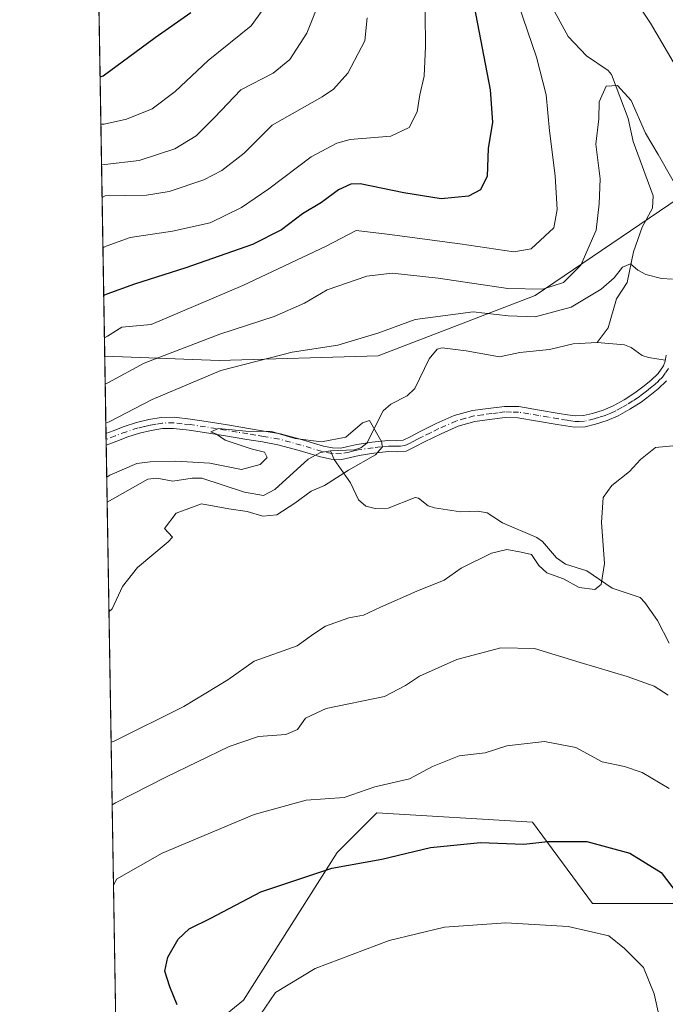
# Model space of a CAD drawing. Units: metres. Extents: x 613810 to 617247, y 4757131 to 4759508.
# Drawn here: x 613810 to 613965, y 4758068 to 4758304 of the extents above; entities that cross this region are included whole.
import ezdxf

# ---------------------------------------------------------------- set-up
doc = ezdxf.new("R2010")
doc.units = ezdxf.units.M
doc.header["$MEASUREMENT"] = 0
doc.linetypes.add('DGN Style 4', pattern=[2.6384748266838614, 1.318413404963828, -0.6592067024819142, 0.001648016756204785, -0.6592067024819142])
for name, color, linetype, lineweight in [('Arbolado forestal CxS', 92, 'Continuous', 0), ('Camino Cxs', 7, 'Continuous', 0), ('Camino eje', 30, 'DGN Style 4', 13), ('Comarca CxS', 21, 'Continuous', 0), ('Comunidad Autónoma CxS', 142, 'Continuous', 0), ('Corriente natural lineal', 142, 'Continuous', 13), ('Curva de nivel maestra', 30, 'Continuous', 30), ('Curva de nivel normal', 30, 'Continuous', 0), ('Entidad de ámbito territorial CxS', 92, 'Continuous', 0), ('Municipio CxS', 4, 'Continuous', 0), ('Provincia CxS', 1, 'Continuous', 0)]:
    doc.layers.add(name, color=color, linetype=linetype, lineweight=lineweight)

# ---------------------------------------------------------------- blocks, each defined once
blk = doc.blocks.new('*U15')
at = {"layer": 'Arbolado forestal CxS', "color": 92, "linetype": 'Continuous', "lineweight": 0}
for points in [[(613839.5377000002, 4757700.9615, 723.6983999999939), (613834.4035999998, 4758010.033700001, 610.2792000000045), (613840.3118000003, 4758010.690300001, 611.3479999999981), (613837.5904999999, 4758047.4231, 602.8650999999954), (613864.1427999996, 4758069.1437, 603.5314000000071), (613886.5897000004, 4758104.5625, 598.6830999999949), (613896.1177000003, 4758114.085899999, 596.5777999999991), (613933.4346000003, 4758111.849500001, 598.1294999999955), (613947.8372, 4758092.3179, 603.1514000000025), (613968.2533999998, 4758092.317700001, 600.3899999999994), (613990.8225999996, 4758095.504699999, 593.2109000000055), (614010.0842000004, 4758098.225099999, 591.0063999999984), (614011.4907000001, 4758098.424100001, 591.2991000000038), (614012.8262, 4758098.612500001, 591.6187999999966), (614014.3472999996, 4758098.827299999, 592.1144000000058), (614014.6629999997, 4758098.7271, 592.1891000000032), (614018.3923000004, 4758097.540899999, 593.0967999999993), (614045.1901000004, 4758089.017899999, 596.0008999999991), (614090.0517999995, 4758079.208100001, 601.6901999999973)], [(614033.3321000002, 4758305.6077, 605.3187000000034), (614007.9116000002, 4758287.2489, 602.0344000000041), (613984.9835000001, 4758281.087300001, 597.6720000000059), (613968.4008999999, 4758261.538100001, 589.5469000000012), (613934.1289999997, 4758238.290899999, 590.235400000005), (613896.4175000006, 4758223.8343, 584.1671999999963), (613858.3103999998, 4758222.7075, 587.6106), (613830.8534000004, 4758223.753900001, 594.0927999999985), (613824.4386, 4758609.9209, 633.4026000000014)]]:
    blk.add_polyline3d(points, dxfattribs=at)

msp = doc.modelspace()

# ---------------------------------------------------------------- linework, layer by layer
at = {"layer": 'Arbolado forestal CxS', "color": 92, "linetype": 'Continuous', "lineweight": 0, "extrusion": (0.001655521099569609, -0.09966135672341156, 0.9950200365952124), "elevation": -472603.6907384365, "flags": 128}
msp.add_lwpolyline([(692776.3427433871, 4723789.649425871), (692776.3427433871, 4724171.176985678)], dxfattribs=at)
at = {"layer": 'Arbolado forestal CxS', "color": 92, "linetype": 'Continuous', "lineweight": 0, "extrusion": (0.007223745910576804, -0.4347047641673754, 0.9005440497306093), "elevation": -2063453.369942364, "flags": 128}
msp.add_lwpolyline([(692805.4182655705, 4275451.600549299), (692805.4182655705, 4275472.231705271)], dxfattribs=at)
at = {"layer": 'Arbolado forestal CxS', "color": 92, "linetype": 'Continuous', "lineweight": 0, "extrusion": (0.008605764013365493, -0.5201063302192309, 0.8540581631783812), "elevation": -2468990.417859397, "flags": 128}
msp.add_lwpolyline([(692466.4158161414, 4054857.391502274), (692466.4158161414, 4054859.075927232)], dxfattribs=at)
at = {"layer": 'Arbolado forestal CxS', "color": 92, "linetype": 'Continuous', "lineweight": 0, "extrusion": (0.008299454308528988, -0.4982522287848716, 0.8669924080227512), "elevation": -2365184.616363201, "flags": 128}
msp.add_lwpolyline([(692993.0923725049, 4116180.378274863), (692993.0923725049, 4116181.991892271)], dxfattribs=at)
at = {"layer": 'Arbolado forestal CxS', "color": 92, "linetype": 'Continuous', "lineweight": 0, "extrusion": (0.004725391041884059, -0.2845890122451484, 0.9586379737882452), "elevation": -1350672.201082831, "flags": 128}
msp.add_lwpolyline([(692742.1676276273, 4551147.260208054), (692742.1676276273, 4551161.554643473)], dxfattribs=at)
at = {"layer": 'Arbolado forestal CxS', "color": 92, "linetype": 'Continuous', "lineweight": 0, "extrusion": (-0.002831618541789431, 0.170455419487519, 0.9853613204828815), "elevation": 809891.7968597111, "flags": 128}
msp.add_lwpolyline([(-692779.2488491973, -4677561.834761445), (-692779.2488491973, -4677743.118153235)], dxfattribs=at)
at = {"layer": 'Arbolado forestal CxS', "color": 92, "linetype": 'Continuous', "lineweight": 0}
for points in [[(613830.8534000004, 4758223.753900001, 594.0927999999985), (613858.3103999998, 4758222.7075, 587.6106), (613896.4175000006, 4758223.8343, 584.1671999999963), (613934.1289999997, 4758238.290899999, 590.235400000005), (613968.4008999999, 4758261.538100001, 589.5469000000012), (613984.9835000001, 4758281.087300001, 597.6720000000059), (614007.9116000002, 4758287.2489, 602.0344000000041), (614033.3321000002, 4758305.6077, 605.3187000000034), (614060.1644000001, 4758315.4923, 606.0578999999998), (614065.7839000003, 4758318.190300001, 606.5785999999935), (614095.4687000001, 4758332.438899999, 609.8565999999992), (614113.8284, 4758328.202099999, 607.2682999999961), (614129.3633000003, 4758325.377499999, 604.9435999999987), (614137.8361000001, 4758314.0799, 599.4961999999941), (614136.4234999996, 4758298.545499999, 593.0608000000066), (614136.4232000001, 4758284.422700001, 590.0476999999955), (614132.1862000005, 4758283.0111, 589.7841999999946), (614113.8271000005, 4758271.713099999, 589.2621000000072), (614091.2315999996, 4758256.179300001, 589.0083000000013), (614065.8113000002, 4758237.820499999, 588.5004000000044), (614055.9245999996, 4758220.8751, 586.0745000000024), (614054.5127999998, 4758199.6907, 592.1503999999986), (614105.6863000002, 4758176.659299999, 611.1463999999978), (614129.5679000001, 4758143.060699999, 620.3683000000019)], [(613834.4035999998, 4758010.033700001, 610.2792000000045), (613830.8534000004, 4758223.753900001, 594.0927999999985), (613858.3103999998, 4758222.7075, 587.6106), (613896.4175000006, 4758223.8343, 584.1671999999963), (613934.1289999997, 4758238.290899999, 590.235400000005), (613968.4008999999, 4758261.538100001, 589.5469000000012), (613984.9835000001, 4758281.087300001, 597.6720000000059), (614007.9116000002, 4758287.2489, 602.0344000000041), (614033.3321000002, 4758305.6077, 605.3187000000034)], [(614099.9737, 4758090.7293, 604.7728999999963), (614095.0959000001, 4758085.0647, 603.0035999999964), (614092.3298000004, 4758081.852299999, 602.2296999999963), (614090.0517999995, 4758079.208100001, 601.6901999999973), (614045.1901000004, 4758089.017899999, 596.0008999999991), (614018.3923000004, 4758097.540899999, 593.0967999999993), (614014.6629999997, 4758098.7271, 592.1891000000032), (614014.3472999996, 4758098.827299999, 592.1144000000058), (614012.8262, 4758098.612500001, 591.6187999999966), (614011.4907000001, 4758098.424100001, 591.2991000000038), (614010.0842000004, 4758098.225099999, 591.0063999999984), (613990.8225999996, 4758095.504699999, 593.2109000000055), (613968.2533999998, 4758092.317700001, 600.3899999999994), (613947.8372, 4758092.3179, 603.1514000000025), (613933.4346000003, 4758111.849500001, 598.1294999999955), (613896.1177000003, 4758114.085899999, 596.5777999999991), (613886.5897000004, 4758104.5625, 598.6830999999949), (613864.1427999996, 4758069.1437, 603.5314000000071), (613837.5904999999, 4758047.4231, 602.8650999999954), (613840.3118000003, 4758010.690300001, 611.3479999999981), (613834.4035999998, 4758010.033700001, 610.2792000000045)], [(614090.0517999995, 4758079.208100001, 601.6901999999973), (614045.1901000004, 4758089.017899999, 596.0008999999991), (614018.3923000004, 4758097.540899999, 593.0967999999993), (614014.6629999997, 4758098.7271, 592.1891000000032), (614014.3472999996, 4758098.827299999, 592.1144000000058), (614012.8262, 4758098.612500001, 591.6187999999966), (614011.4907000001, 4758098.424100001, 591.2991000000038), (614010.0842000004, 4758098.225099999, 591.0063999999984), (613990.8225999996, 4758095.504699999, 593.2109000000055), (613968.2533999998, 4758092.317700001, 600.3899999999994), (613947.8372, 4758092.3179, 603.1514000000025), (613933.4346000003, 4758111.849500001, 598.1294999999955), (613896.1177000003, 4758114.085899999, 596.5777999999991), (613886.5897000004, 4758104.5625, 598.6830999999949), (613864.1427999996, 4758069.1437, 603.5314000000071), (613837.5904999999, 4758047.4231, 602.8650999999954)]]:
    msp.add_polyline3d(points, dxfattribs=at)
at = {"layer": 'Camino Cxs', "color": 7, "linetype": 'Continuous', "lineweight": 0, "extrusion": (0.008995749685020926, -0.5418840968476961, 0.8404050821307314), "elevation": -2572375.129724674, "flags": 128}
msp.add_lwpolyline([(692726.0799573937, 3990024.483853108), (692726.0799573937, 3990027.860309278)], dxfattribs=at)
at = {"layer": 'Camino Cxs', "color": 7, "linetype": 'Continuous', "lineweight": 0}
for points in [[(613965.6271000003, 4758217.8301, 588.1799000000028), (613963.6070999998, 4758215.9101, 586.5641000000032), (613961.5970999999, 4758214.2501, 585.2275999999983), (613959.5071, 4758212.710100001, 584.8361000000004), (613956.8170999996, 4758210.960100001, 585.8181999999942), (613954.0071, 4758209.380100001, 587.6106), (613951.3470999999, 4758208.2501, 587.7596000000049), (613948.5670999996, 4758207.4001, 585.3775000000023), (613946.0771000005, 4758206.790100001, 584.0869999999995), (613943.5771000005, 4758206.700099999, 583.7427000000025), (613941.4971000003, 4758207.0001, 583.635500000004), (613939.4171000002, 4758207.340100001, 583.5489999999991), (613934.6771, 4758208.1501, 583.4823000000034), (613929.9471000005, 4758208.940099999, 583.8098999999929), (613926.8771000003, 4758208.9801, 584.696299999996), (613923.7971000001, 4758208.620100001, 586.6757999999973), (613919.6370999999, 4758208.0601, 588.5185000000056), (613915.6070999998, 4758206.950099999, 587.9265000000014), (613911.5270999996, 4758205.110099999, 584.9983000000066), (613907.5471000001, 4758203.1801, 582.3960999999981), (613905.3671000004, 4758202.0101, 582.6043000000063), (613903.1271000003, 4758200.940099999, 582.8068000000058), (613901.0371000003, 4758200.7401, 583.3660999999993), (613898.9071000004, 4758200.8101, 584.1852000000072), (613895.3771000003, 4758200.4001, 583.8233999999939), (613891.8671000004, 4758199.9101, 583.2416999999987), (613889.7770999996, 4758199.4101, 584.453999999998), (613887.7071000002, 4758198.950099999, 585.3025999999954), (613885.1771, 4758199.030099999, 587.508799999996), (613882.6470999997, 4758199.530099999, 590.148000000001), (613877.5371000003, 4758201.090100001, 587.3509000000049), (613872.4071000004, 4758202.470100001, 582.0414000000019), (613868.6671000002, 4758203.120100001, 581.6845999999932), (613864.9171000002, 4758203.7501, 584.6361000000034), (613859.8671000004, 4758204.590100001, 589.1904999999971), (613854.8071, 4758205.420100001, 587.7623000000021), (613851.0970999999, 4758205.960100001, 585.2541999999958), (613847.3870999999, 4758206.380100001, 584.7887000000047), (613844.6971000005, 4758206.3301, 584.7930000000051), (613842.0071, 4758205.860099999, 585.2871000000014), (613839.1771, 4758205.200099999, 586.8411000000051), (613836.4370999997, 4758204.3301, 588.4379999999946), (613833.7971000001, 4758203.3301, 590.0470000000059), (613831.2090999996, 4758202.34, 591.5908999999956), (613831.1619999995, 4758205.177200001, 593.4208000000071), (613832.8470999999, 4758205.8201, 591.4639000000025), (613835.5571, 4758206.850099999, 589.1554999999935), (613838.4671, 4758207.770099999, 586.6301999999996), (613841.4770999998, 4758208.4801, 585.3666999999987), (613844.4370999997, 4758208.9901, 586.0152999999991), (613847.5071, 4758209.050100001, 587.3263000000006), (613851.4370999997, 4758208.610099999, 586.717499999999), (613855.2171, 4758208.0601, 588.7964000000065), (613860.2971000001, 4758207.220100001, 590.1214000000036), (613865.3570999998, 4758206.390100001, 585.8463999999949), (613869.1171000004, 4758205.7501, 582.721000000005), (613872.9870999996, 4758205.0801, 582.2838999999949), (613878.2770999996, 4758203.6501, 587.5170000000071), (613883.2971000001, 4758202.120100001, 591.8252000000066), (613885.4770999998, 4758201.690099999, 589.5915999999997), (613887.4571000002, 4758201.630100001, 587.8472000000038), (613889.1771, 4758202.0101, 586.334600000002), (613891.3671000004, 4758202.540100001, 584.0577000000048), (613895.0371000003, 4758203.050100001, 584.2900999999983), (613898.7871000003, 4758203.4801, 585.3280999999988), (613900.9571000002, 4758203.420100001, 584.1058000000048), (613902.4071000004, 4758203.550100001, 583.360400000005), (613904.1571000004, 4758204.390100001, 583.2556999999942), (613906.3271000005, 4758205.550100001, 583.0696999999927), (613910.3970999997, 4758207.530099999, 584.9226000000053), (613914.6971000005, 4758209.470100001, 588.2511999999988), (613919.1070999998, 4758210.6801, 589.5988000000071), (613923.4571000002, 4758211.270099999, 587.6968999999954), (613926.7370999996, 4758211.6601, 585.1128000000026), (613930.1870999997, 4758211.600099999, 583.5402999999933), (613935.1271000003, 4758210.790100001, 583.3331000000035), (613939.8570999998, 4758209.970100001, 583.6765000000014), (613941.8970999997, 4758209.640100001, 583.6750000000029), (613943.7171, 4758209.370100001, 583.776199999993), (613945.6971000005, 4758209.450099999, 583.9802000000054), (613947.8570999998, 4758209.9801, 584.3509999999952), (613950.4271, 4758210.7601, 585.3934000000008), (613952.8271000005, 4758211.790100001, 585.2406000000046), (613955.4370999997, 4758213.2401, 584.2130999999936), (613957.9870999996, 4758214.9101, 584.1045000000013), (613959.9471000005, 4758216.360099999, 584.4067000000068), (613961.8371000001, 4758217.9101, 584.459400000007), (613963.5970999999, 4758219.590100001, 584.9946999999956), (613964.8671000004, 4758221.380100001, 584.9109000000026), (613965.2871000003, 4758222.550100001, 584.343599999993), (613965.4870999996, 4758223.960100001, 584.342499999999)], [(613831.1619999995, 4758205.177200001, 593.4208000000071), (613832.8470999999, 4758205.8201, 591.4639000000025), (613835.5571, 4758206.850099999, 589.1554999999935), (613838.4671, 4758207.770099999, 586.6301999999996), (613841.4770999998, 4758208.4801, 585.3666999999987), (613844.4370999997, 4758208.9901, 586.0152999999991), (613847.5071, 4758209.050100001, 587.3263000000006), (613851.4370999997, 4758208.610099999, 586.717499999999), (613855.2171, 4758208.0601, 588.7964000000065), (613860.2971000001, 4758207.220100001, 590.1214000000036), (613865.3570999998, 4758206.390100001, 585.8463999999949), (613869.1171000004, 4758205.7501, 582.721000000005), (613872.9870999996, 4758205.0801, 582.2838999999949), (613878.2770999996, 4758203.6501, 587.5170000000071), (613883.2971000001, 4758202.120100001, 591.8252000000066), (613885.4770999998, 4758201.690099999, 589.5915999999997), (613887.4571000002, 4758201.630100001, 587.8472000000038), (613889.1771, 4758202.0101, 586.334600000002), (613891.3671000004, 4758202.540100001, 584.0577000000048), (613895.0371000003, 4758203.050100001, 584.2900999999983), (613898.7871000003, 4758203.4801, 585.3280999999988), (613900.9571000002, 4758203.420100001, 584.1058000000048), (613902.4071000004, 4758203.550100001, 583.360400000005), (613904.1571000004, 4758204.390100001, 583.2556999999942), (613906.3271000005, 4758205.550100001, 583.0696999999927), (613910.3970999997, 4758207.530099999, 584.9226000000053), (613914.6971000005, 4758209.470100001, 588.2511999999988), (613919.1070999998, 4758210.6801, 589.5988000000071), (613923.4571000002, 4758211.270099999, 587.6968999999954), (613926.7370999996, 4758211.6601, 585.1128000000026), (613930.1870999997, 4758211.600099999, 583.5402999999933), (613935.1271000003, 4758210.790100001, 583.3331000000035), (613939.8570999998, 4758209.970100001, 583.6765000000014), (613941.8970999997, 4758209.640100001, 583.6750000000029), (613943.7171, 4758209.370100001, 583.776199999993), (613945.6971000005, 4758209.450099999, 583.9802000000054), (613947.8570999998, 4758209.9801, 584.3509999999952), (613950.4271, 4758210.7601, 585.3934000000008), (613952.8271000005, 4758211.790100001, 585.2406000000046), (613955.4370999997, 4758213.2401, 584.2130999999936), (613957.9870999996, 4758214.9101, 584.1045000000013), (613959.9471000005, 4758216.360099999, 584.4067000000068), (613961.8371000001, 4758217.9101, 584.459400000007), (613963.5970999999, 4758219.590100001, 584.9946999999956), (613964.8671000004, 4758221.380100001, 584.9109000000026), (613965.2871000003, 4758222.550100001, 584.343599999993), (613965.4870999996, 4758223.960100001, 584.342499999999)], [(613965.6271000003, 4758217.8301, 588.1799000000028), (613963.6070999998, 4758215.9101, 586.5641000000032), (613961.5970999999, 4758214.2501, 585.2275999999983), (613959.5071, 4758212.710100001, 584.8361000000004), (613956.8170999996, 4758210.960100001, 585.8181999999942), (613954.0071, 4758209.380100001, 587.6106)], [(613954.0071, 4758209.380100001, 587.6106), (613951.3470999999, 4758208.2501, 587.7596000000049), (613948.5670999996, 4758207.4001, 585.3775000000023), (613946.0771000005, 4758206.790100001, 584.0869999999995), (613943.5771000005, 4758206.700099999, 583.7427000000025), (613941.4971000003, 4758207.0001, 583.635500000004), (613939.4171000002, 4758207.340100001, 583.5489999999991), (613934.6771, 4758208.1501, 583.4823000000034), (613929.9471000005, 4758208.940099999, 583.8098999999929), (613926.8771000003, 4758208.9801, 584.696299999996), (613923.7971000001, 4758208.620100001, 586.6757999999973), (613919.6370999999, 4758208.0601, 588.5185000000056), (613915.6070999998, 4758206.950099999, 587.9265000000014), (613911.5270999996, 4758205.110099999, 584.9983000000066), (613907.5471000001, 4758203.1801, 582.3960999999981), (613905.3671000004, 4758202.0101, 582.6043000000063), (613903.1271000003, 4758200.940099999, 582.8068000000058), (613901.0371000003, 4758200.7401, 583.3660999999993), (613898.9071000004, 4758200.8101, 584.1852000000072), (613895.3771000003, 4758200.4001, 583.8233999999939), (613891.8671000004, 4758199.9101, 583.2416999999987), (613889.7770999996, 4758199.4101, 584.453999999998), (613887.7071000002, 4758198.950099999, 585.3025999999954), (613885.1771, 4758199.030099999, 587.508799999996), (613882.6470999997, 4758199.530099999, 590.148000000001), (613877.5371000003, 4758201.090100001, 587.3509000000049), (613872.4071000004, 4758202.470100001, 582.0414000000019), (613868.6671000002, 4758203.120100001, 581.6845999999932), (613864.9171000002, 4758203.7501, 584.6361000000034), (613859.8671000004, 4758204.590100001, 589.1904999999971), (613854.8071, 4758205.420100001, 587.7623000000021), (613851.0970999999, 4758205.960100001, 585.2541999999958), (613847.3870999999, 4758206.380100001, 584.7887000000047), (613844.6971000005, 4758206.3301, 584.7930000000051), (613842.0071, 4758205.860099999, 585.2871000000014), (613839.1771, 4758205.200099999, 586.8411000000051), (613836.4370999997, 4758204.3301, 588.4379999999946), (613833.7971000001, 4758203.3301, 590.0470000000059), (613831.2090999996, 4758202.34, 591.5908999999956)]]:
    msp.add_polyline3d(points, dxfattribs=at)
at = {"layer": 'Camino eje', "color": 30, "linetype": 'DGN Style 4', "lineweight": 13}
msp.add_polyline3d([(613966.1151000002, 4758220.7601, 586.2183999999979), (613965.3000999996, 4758219.6051, 586.4921000000032), (613964.6651, 4758218.710100001, 586.508600000001), (613963.6551000001, 4758217.7501, 585.9575999999943), (613962.7751000002, 4758216.9101, 585.1870000000055), (613961.7701000003, 4758216.0801, 584.8763000000035), (613960.8251, 4758215.3051, 584.8019999999962), (613959.8450999996, 4758214.5801, 584.6613000000071), (613958.8000999996, 4758213.8101, 584.4588999999978), (613957.5251000002, 4758212.975099999, 584.1313999999984), (613956.1801000005, 4758212.100099999, 584.6775999999954), (613954.8750999998, 4758211.3751, 585.5188000000053), (613953.4700999996, 4758210.585100001, 586.4162999999971), (613952.2701000003, 4758210.0701, 586.8631000000023), (613950.9401000004, 4758209.505100001, 586.5005999999995), (613949.5500999996, 4758209.0801, 585.7382999999973), (613948.2651000004, 4758208.690099999, 584.8291999999929), (613945.9401000004, 4758208.120100001, 583.9858999999997), (613944.6901000004, 4758208.075099999, 583.8058000000019), (613943.7001, 4758208.0351, 583.6601999999984), (613942.6601, 4758208.1851, 583.5274000000063), (613941.7500999998, 4758208.3201, 583.5139999999956), (613939.6901000004, 4758208.655099999, 583.5295000000042), (613937.3201000001, 4758209.0601, 583.5341999999946), (613934.9550999999, 4758209.470100001, 583.3925000000017), (613932.5900999998, 4758209.8651, 583.1293000000006), (613930.1201, 4758210.270099999, 583.6704000000027), (613928.3951000003, 4758210.300100001, 584.1356999999989), (613926.8601000002, 4758210.3201, 584.859700000001), (613925.2200999996, 4758210.1251, 586.0494000000035), (613923.6801000005, 4758209.9451, 587.1352999999945), (613921.6001000004, 4758209.665100001, 588.2596000000049), (613919.4250999996, 4758209.370100001, 589.0397999999988), (613917.4101, 4758208.815099999, 589.593200000003), (613915.2050999999, 4758208.210100001, 588.0923999999941), (613911.0151000004, 4758206.3201, 585.0032999999967), (613909.0251000002, 4758205.3551, 583.6300999999949), (613906.9901000002, 4758204.3651, 582.6836999999941), (613905.9051000001, 4758203.7851, 582.7684000000008), (613904.8151000004, 4758203.200099999, 582.8138000000035), (613903.9401000004, 4758202.780099999, 582.8361000000004), (613902.8201000001, 4758202.245100001, 582.8990000000049), (613901.7751000002, 4758202.145099999, 583.2520999999979), (613901.0500999996, 4758202.0801, 583.563599999994), (613899.9851000002, 4758202.1151, 584.0391999999993), (613898.9001000002, 4758202.145099999, 584.525999999998), (613897.0251000002, 4758201.9301, 584.8554000000004), (613895.2600999996, 4758201.725099999, 583.9962999999989), (613891.6700999998, 4758201.225099999, 583.5387000000047), (613890.5751, 4758200.960100001, 584.4790000000066), (613889.5301000001, 4758200.710100001, 585.2773000000016), (613887.6350999996, 4758200.290100001, 586.5066999999982), (613885.3800999997, 4758200.360099999, 588.5029999999971), (613883.0251000002, 4758200.825099999, 590.9379999999946), (613877.9600999998, 4758202.370100001, 587.8414000000049), (613875.3951000003, 4758203.0601, 584.881899999993), (613872.7500999998, 4758203.7751, 582.1981999999989), (613868.9451000001, 4758204.4351, 582.2350000000006), (613867.0701000001, 4758204.7501, 582.9915999999939), (613865.1901000004, 4758205.0701, 585.1915000000008), (613862.6651, 4758205.4901, 588.1848000000027), (613857.6051000003, 4758206.3201, 590.6713000000018), (613855.0651000004, 4758206.7401, 588.093599999993), (613851.3201000001, 4758207.2851, 584.9945000000008), (613849.4650999998, 4758207.495100001, 584.4671999999991), (613847.5000999998, 4758207.715100001, 584.4184999999999), (613844.6201, 4758207.6601, 584.230899999995), (613843.1401000004, 4758207.405099999, 584.0969000000041), (613841.7950999998, 4758207.170100001, 584.6659000000072), (613840.3800999997, 4758206.840100001, 585.638300000006), (613838.8750999998, 4758206.485099999, 586.5847000000067), (613836.0500999996, 4758205.590100001, 588.6897999999928), (613833.3750999998, 4758204.575099999, 590.6503999999986), (613831.1901000004, 4758203.7401, 592.4351000000024), (613831.1858999999, 4758203.738800001, 592.4389999999985)], dxfattribs=at)
at = {"layer": 'Comarca CxS', "color": 21, "linetype": 'Continuous', "lineweight": 0, "flags": 128}
msp.add_lwpolyline([(613926.1173791963, 4757138.661203587), (613848.9000008682, 4757137.359982396), (613817.2939826972, 4759040.020893157), (613810.4700008688, 4759450.819982373), (614287.8869057435, 4759458.866397859), (614598.601702923, 4759464.103244727), (616871.0299918308, 4759502.402859009), (617207.8700008946, 4759508.079982373), (617208.111300001, 4759493.968699999), (617241.3212900267, 4757551.864491), (617247.4300008953, 4757194.629982396), (617221.747356369, 4757194.197193793)], close=True, dxfattribs=at)
at = {"layer": 'Comunidad Autónoma CxS', "color": 142, "linetype": 'Continuous', "lineweight": 0, "flags": 128}
msp.add_lwpolyline([(613926.1173791963, 4757138.661203587), (613848.9000008682, 4757137.359982396), (613817.2939826972, 4759040.020893157), (613810.4700008688, 4759450.819982373), (614287.8869057435, 4759458.866397859), (614598.601702923, 4759464.103244727), (616871.0299918308, 4759502.402859009), (617207.8700008946, 4759508.079982373), (617208.111300001, 4759493.968699999), (617241.3212900267, 4757551.864491), (617247.4300008953, 4757194.629982396), (617221.747356369, 4757194.197193793)], close=True, dxfattribs=at)
at = {"layer": 'Corriente natural lineal', "color": 142, "linetype": 'Continuous', "lineweight": 13}
for points in [[(613937.6913999999, 4758308.369700001, 592.1432000000059), (613941.9874, 4758300.443299999, 591.9003999999986), (613946.3992, 4758295.7851, 591.2307000000001), (613951.5844000002, 4758292.3135, 590.7244000000064), (613952.3776000004, 4758291.352600001, 590.5942000000068), (613956.3839999996, 4758280.764000001, 589.5075999999972), (613957.6339999996, 4758275.256999999, 589.0733999999939), (613962.4301000005, 4758262.187899999, 588.4936000000016), (613962.2095999997, 4758259.2894, 588.0883999999933), (613959.7836999996, 4758254.712900001, 587.376099999994), (613957.6531999996, 4758248.730799999, 586.0801000000065), (613956.1967000002, 4758241.442199999, 585.027900000001), (613953.6242000004, 4758237.4553, 584.5819999999949), (613951.6505000005, 4758230.510199999, 583.1232000000019), (613949, 4758227, 582.1478000000062)], [(613949, 4758227, 582.1478000000062), (613943.1935999999, 4758226.693800001, 582.718599999993), (613937.5159999998, 4758225.309599999, 582.2372000000032), (613930.4658000004, 4758224.592499999, 581.9066000000021), (613925.5738000004, 4758223.526799999, 581.3236999999936), (613917.5634000005, 4758225.0089, 581.3102999999974), (613911.8339999998, 4758225.692600001, 581.4336000000039), (613910.5680000001, 4758225.402600001, 581.4147999999988), (613908.6638000002, 4758223.116000001, 580.9143999999942), (613905.2790999999, 4758215.983100001, 580.6230000000069), (613903.3981999997, 4758214.208799999, 580.4091000000044), (613899.4619000005, 4758212.212200001, 580.434500000003), (613897.6403999999, 4758210.562799999, 580.3592999999964), (613893.7536000004, 4758202.8038, 579.6828999999998), (613892.2698999997, 4758201.723099999, 579.6557999999932), (613890.8043000001, 4758201.261499999, 579.7065000000002), (613885, 4758201, 579.9869999999937)], [(613965.3142999997, 4758222.741800001, 581.7740000000049), (613961.3046000004, 4758223.3671, 581.8364000000003), (613959.7523999996, 4758223.9047, 582.008600000001), (613957.1463000001, 4758225.7907, 582.3125), (613955.5023999996, 4758226.4364, 582.2976999999955), (613949, 4758227, 582.1478000000062)], [(613885, 4758201, 579.9869999999937), (613882.5965999998, 4758200.5997, 580.0578999999998), (613879.6601999998, 4758198.9891, 579.4909000000043), (613871.6940000001, 4758191.680500001, 579.2024999999994), (613868.9501999998, 4758190.270600001, 579.4397999999928), (613864.4093000004, 4758191.0909, 579.5724000000046), (613854.1802000003, 4758194.409299999, 579.3941000000051), (613851.7988, 4758194.458000001, 579.2670000000071), (613847.1887999997, 4758193.686699999, 578.9238999999943), (613843.3328, 4758194.452400001, 579.0399000000034), (613841.2026000004, 4758194.1689, 579.1662999999971), (613831.4367000004, 4758188.638699999, 579.3741000000009)], [(613966.2582, 4758154.795, 586.777700000006), (613963.4561000001, 4758160.274599999, 586.3929999999964), (613960.4420999996, 4758164.622, 586.1117999999988), (613959.2503000004, 4758165.749700001, 585.9953999999998), (613952.5895999996, 4758168.060699999, 585.0739999999934), (613946.5192999998, 4758172.155400001, 584.4165999999968), (613941.3688000003, 4758173.819700001, 584.3445999999967), (613939.2510000002, 4758175.288000001, 584.4342999999935), (613935.8479000004, 4758179.2084, 584.3469999999943), (613934.5355000002, 4758180.216200001, 584.2700000000041), (613926.2529999996, 4758183.678900001, 583.4006999999983), (613922.5811999999, 4758186.131100001, 582.6527999999962), (613920.3863000004, 4758186.526000001, 582.4946999999956), (613916.2218000004, 4758186.317, 582.2780999999959), (613909.9530999997, 4758187.320400001, 581.7526000000071), (613908.4419, 4758187.791999999, 581.5837000000029), (613906.1125999996, 4758189.660599999, 581.5527000000002), (613905.3234000001, 4758189.810000001, 581.526199999993), (613898.8668000001, 4758187.269300001, 581.4976000000024), (613895.7640000005, 4758187.146700001, 581.4208000000071), (613893.4900000002, 4758187.6987, 581.1965000000055), (613891.7056, 4758189.249199999, 580.8444000000018), (613889.7752, 4758193.274800001, 580.2192000000068), (613885.9261999996, 4758198.9157, 579.6270999999979), (613885, 4758201, 579.9869999999937)]]:
    msp.add_polyline3d(points, dxfattribs=at)
at = {"layer": 'Curva de nivel maestra', "color": 30, "linetype": 'Continuous', "lineweight": 30, "flags": 128}
for points, elevation in [([(613919.4400000004, 4758307.670100001), (613923.29, 4758287.670100001), (613923.8700000001, 4758279.920100001), (613922.8300000001, 4758273.600099999), (613922.5800000001, 4758266.9301), (613921, 4758263.690099999), (613918.1299999999, 4758262.170100001), (613911.5599999996, 4758261.530099999), (613902.5899999999, 4758262.9301), (613892.1600000003, 4758265.100099999), (613889.8899999997, 4758265.030099999), (613886.9400000004, 4758263.670100001), (613882.8799999999, 4758260.600099999), (613878.2999999998, 4758257.880100001), (613873.2400000002, 4758254.0101), (613866.3300000001, 4758250.540100001), (613850.3300000001, 4758244.890100001), (613838, 4758240.9901), (613831.3799999999, 4758238.630100001), (613830.6116000004, 4758238.3102)], 600), ([(613829.7394000003, 4758290.816500001), (613830.5099999999, 4758291.020099999), (613842.9500000002, 4758300.210100001), (613851.5499999998, 4758306.210100001)], 625), ([(613848.2199999997, 4758068.0101), (613846.4900000002, 4758072.340100001), (613845.2599999999, 4758076.110099999), (613846.0099999999, 4758079.4101), (613848.5, 4758083.780099999), (613851.0899999999, 4758086.2601), (613856.29, 4758088.8201), (613868.3300000001, 4758095.100099999), (613885.3300000001, 4758100.800100001), (613897.3300000001, 4758103.0001), (613909, 4758105.7401), (613920.9699999997, 4758106.960100001), (613931.3700000001, 4758106.540100001), (613937.1600000003, 4758107.170100001), (613946.5199999996, 4758107.190099999), (613956.8099999996, 4758104.420100001), (613964.3200000003, 4758099.800100001), (613968.1600000003, 4758094.7401)], 600)]:
    msp.add_lwpolyline(points, dxfattribs=dict(at, elevation=elevation))
at = {"layer": 'Curva de nivel normal', "color": 30, "linetype": 'Continuous', "lineweight": 0, "flags": 128}
for points, elevation in [([(613947.2199999997, 4758325.529999999), (613961.7999999998, 4758303.699999999), (613971.8399999999, 4758286.470000001), (613975.0700000003, 4758279.039999999), (613976.9199999999, 4758276.52), (613978.6399999997, 4758275.039999999), (613979.8499999996, 4758271.65), (613983.5300000003, 4758265.859999999), (613986.1100000005, 4758261.449999999), (613988.9900000002, 4758258.66), (613991.7100000001, 4758256.939999999), (613996.7300000006, 4758258), (614001.0899999999, 4758260.32), (614004.04, 4758261.16), (614007.1399999997, 4758261.27), (614011.9299999997, 4758262.880000001), (614018.0999999996, 4758265.726199999), (614021.4900000002, 4758267.289999999), (614033.0300000003, 4758272.180000001), (614040.7699999996, 4758276.07), (614055.9299999997, 4758282.359999999)], 595.0000000000001), ([(613907.6399999997, 4758314.16), (613907.8300000001, 4758298.039999999), (613907.4600000001, 4758290.930000001), (613906.4299999997, 4758286.449999999), (613905.8099999996, 4758282.34), (613903.9100000003, 4758278.630000001), (613899.5199999996, 4758276.5), (613889.7100000001, 4758275.720000001), (613886.5499999998, 4758274.890000001), (613880.3399999999, 4758271.59), (613870.2100000001, 4758263.9), (613863.6500000004, 4758259.4), (613856.1299999999, 4758255.689999999), (613847.1500000004, 4758253.75), (613836.9900000002, 4758252.199999999), (613831.1900000004, 4758250.100000001), (613830.4216, 4758249.745200001)], 605), ([(613872.4600000001, 4758312.09), (613866, 4758303.02), (613855.7000000002, 4758294.67), (613847.7800000003, 4758287.220000001), (613842.2400000002, 4758283.08), (613836.1100000005, 4758280.609999999), (613830.7000000002, 4758279.439999999), (613829.9286000002, 4758279.427100001)], 620), ([(613883.1399999997, 4758310.91), (613879.3499999996, 4758301.230000001), (613875.2400000002, 4758294.91), (613871.2699999996, 4758291.630000001), (613863.54, 4758287.67), (613857.1600000003, 4758281.029999999), (613852.7800000003, 4758276.619999999), (613847.6399999997, 4758273.480000001), (613839.1600000003, 4758270.730000001), (613830.8600000005, 4758269.77), (613830.0881000003, 4758269.820800001)], 615), ([(613830.7812000001, 4758228.100099999), (613831.5499999998, 4758228.550000001), (613835, 4758230.720000001), (613842, 4758231.34), (613864.0099999999, 4758240.699999999), (613883.9400000004, 4758250.15), (613891.1399999997, 4758253.9), (613898.6200000001, 4758253.02), (613916.0199999996, 4758250.699999999), (613928.9699999997, 4758248.76), (613933.1399999997, 4758249.460000001), (613938.5800000001, 4758254.52), (613939.3799999999, 4758258.970000001), (613938.9199999999, 4758267.039999999), (613937.5199999996, 4758277.83), (613936.75, 4758286.42), (613934.4600000001, 4758295.470000001), (613930.1200000001, 4758308.119999999)], 595.0000000000001), ([(613893.8399999999, 4758304.970000001), (613893.2199999997, 4758299.449999999), (613889.2100000001, 4758291.689999999), (613885.75, 4758287.83), (613883, 4758286), (613871, 4758279.199999999), (613864.3300000001, 4758272.480000001), (613858.9299999997, 4758268.26), (613854.5999999996, 4758266.09), (613846.3099999996, 4758263.279999999), (613840.9000000004, 4758262.359999999), (613830.9900000002, 4758262.220000001), (613830.2218000004, 4758261.777600001)], 610), ([(613967.1699999999, 4758265.800000001), (613963.6100000005, 4758272.109999999), (613960.54, 4758277.220000001), (613957.1200000001, 4758285.130000001), (613953.8300000001, 4758288.67), (613951.1200000001, 4758288.52), (613949.4600000001, 4758284.779999999), (613949.3499999996, 4758280.720000001), (613948.6200000001, 4758274.630000001), (613949.6699999999, 4758266.289999999), (613949.4900000002, 4758260.279999999), (613948.7000000002, 4758253.99), (613945.0800000001, 4758245.539999999), (613940.8700000001, 4758241.380000001), (613935.9800000006, 4758239.77), (613927.54, 4758239.970000001), (613910.8399999999, 4758242.460000001), (613899.8399999999, 4758243.619999999), (613893.6900000004, 4758242.949999999), (613884.2199999997, 4758239.680000001), (613878.7599999999, 4758236.449999999), (613871.4900000002, 4758233.220000001), (613858.5099999999, 4758228.980000001), (613840.3600000005, 4758222.039999999), (613831.7300000006, 4758217.369999999), (613830.9650999998, 4758217.029300001)], 590), ([(613967.0199999996, 4758242.24), (613964.3799999999, 4758242.390000001), (613960.6600000003, 4758243.33), (613958.7000000002, 4758244.390000001), (613956.9600000001, 4758245.869999999), (613955.0199999996, 4758245.09), (613953.04, 4758242.52), (613949.9000000004, 4758239.779999999), (613942.7000000002, 4758235.480000001), (613934.0700000003, 4758233.180000001), (613927.6500000004, 4758233.439999999), (613919.2199999997, 4758234.34), (613905.29, 4758232.539999999), (613896.3499999996, 4758229.24), (613886.7800000003, 4758226.4), (613875.8200000003, 4758224.720000001), (613858.7400000002, 4758220.300000001), (613842.2100000001, 4758213.32), (613831.8899999997, 4758207.99), (613831.1209000006, 4758207.649900001)], 585), ([(613831.3369000005, 4758194.646299999), (613832.0999999996, 4758195.119999999), (613838.5800000001, 4758197.980000001), (613841.7999999998, 4758198.390000001), (613847.9100000003, 4758198.52), (613856.0599999996, 4758198.02), (613863.6699999999, 4758196.5), (613868.1799999997, 4758197.680000001), (613869.8200000003, 4758199.380000001), (613869.1799999997, 4758200.640000001), (613865.9800000006, 4758201.460000001), (613859.75, 4758203.539999999), (613857.6399999997, 4758204.980000001), (613856.3499999996, 4758205.529999999), (613858.1600000003, 4758206.369999999), (613864.6699999999, 4758205.699999999), (613870.8899999997, 4758205.65), (613876.5599999996, 4758203.970000001), (613882.8899999997, 4758203.119999999), (613888.6699999999, 4758204.26), (613892.6699999999, 4758207.75), (613894.3700000001, 4758208.25), (613897.3499999996, 4758203.050000001), (613897.4400000004, 4758201.869999999), (613895.8399999999, 4758200.029999999), (613889.3300000001, 4758196.359999999), (613883.5999999996, 4758192.710000001), (613880.3399999999, 4758191.34), (613876.4800000006, 4758188.4), (613872.1100000005, 4758185.609999999), (613868.79, 4758185.300000001), (613865.04, 4758186.460000001), (613860.6600000003, 4758187.07), (613854.04, 4758188.300000001), (613848, 4758186.02), (613845.2300000006, 4758182.310000001), (613847.0899999999, 4758180.300000001), (613846.0800000001, 4758179.16), (613838.7199999997, 4758173.01), (613835.0999999996, 4758168.41), (613832.6299999999, 4758163.039999999), (613831.8739, 4758162.318600001)], 580), ([(613832.3936999999, 4758131.0306), (613833.1600000003, 4758131.33), (613849.8700000001, 4758139.640000001), (613860.3799999999, 4758145.980000001), (613866.6699999999, 4758150.52), (613877, 4758154.189999999), (613881, 4758157.039999999), (613883.8499999996, 4758158.91), (613889.3899999997, 4758160.939999999), (613892.9600000001, 4758161.58), (613897.0099999999, 4758163.5), (613905.7300000006, 4758167.32), (613912.2400000002, 4758169.939999999), (613916.3300000001, 4758172.859999999), (613923.6699999999, 4758176.449999999), (613927.3300000001, 4758177.27), (613930.7300000006, 4758176.680000001), (613933.25, 4758176.07), (613934.9600000001, 4758173.5), (613936.9299999997, 4758171.74), (613940.8899999997, 4758170.230000001), (613944.6799999997, 4758168.220000001), (613948.3899999997, 4758167.699999999), (613949.9500000002, 4758168.9), (613950.7300000006, 4758173.92), (613950.04, 4758183.83), (613950.4299999997, 4758189.789999999), (613952.4800000006, 4758192.67), (613956.6900000004, 4758196.07), (613959.3899999997, 4758198.939999999), (613963, 4758201.800000001), (613967.1500000004, 4758202.17)], 585), ([(613832.6429000003, 4758116.027000001), (613833.4100000003, 4758116.51), (613845.5, 4758122.640000001), (613860.6699999999, 4758130.02), (613867.7400000002, 4758132.449999999), (613874.2699999996, 4758132.880000001), (613877.0700000003, 4758134.08), (613879, 4758136.779999999), (613884, 4758139.100000001), (613898, 4758142.039999999), (613903, 4758144.689999999), (613906.3300000001, 4758146.92), (613915.3099999996, 4758150.92), (613925.8899999997, 4758153.710000001), (613933.9299999997, 4758153.57), (613944.8899999997, 4758150.220000001), (613956.1699999999, 4758146.84), (613962.6500000004, 4758144.460000001), (613965.9900000002, 4758142.359999999)], 590), ([(613966.2400000002, 4758119.92), (613959.7599999999, 4758123.789999999), (613955.5199999996, 4758125.199999999), (613950.1500000004, 4758126.32), (613943.8799999999, 4758129.76), (613936.3399999999, 4758131.189999999), (613927.3099999996, 4758130.16), (613922.1200000001, 4758128.460000001), (613915.9100000003, 4758127.76), (613909.4900000002, 4758125.189999999), (613904, 4758122.279999999), (613895.6699999999, 4758120.300000001), (613888.3300000001, 4758117.74), (613879.1799999997, 4758117.119999999), (613866.7300000006, 4758113.720000001), (613844.6500000004, 4758104.42), (613833.7100000001, 4758098.17), (613832.9643999999, 4758096.6753)], 595.0000000000001), ([(613868.1900000004, 4758065.66), (613871.8200000003, 4758070.99), (613881.3300000001, 4758076.720000001), (613899.0800000001, 4758083.470000001), (613912.3200000003, 4758086.619999999), (613927.0800000001, 4758087.66), (613942.0300000003, 4758086.77), (613951.7400000002, 4758084.529999999), (613955.5199999996, 4758081.539999999), (613960.0599999996, 4758076.970000001), (613962.6100000005, 4758070.67), (613966.3099999996, 4758054.189999999)], 605)]:
    msp.add_lwpolyline(points, dxfattribs=dict(at, elevation=elevation))
at = {"layer": 'Entidad de ámbito territorial CxS', "color": 92, "linetype": 'Continuous', "lineweight": 0, "flags": 128}
msp.add_lwpolyline([(613848.9000008682, 4757137.359982396), (613817.2939826972, 4759040.020893157)], dxfattribs=at)
at = {"layer": 'Municipio CxS', "color": 4, "linetype": 'Continuous', "lineweight": 0, "flags": 128}
msp.add_lwpolyline([(617221.747356369, 4757194.197193793), (613926.1173791963, 4757138.661203587), (613848.9000008682, 4757137.359982396), (613817.2939826972, 4759040.020893157), (613810.4700008688, 4759450.819982373), (614287.8869057435, 4759458.866397859), (614598.601702923, 4759464.103244727), (616871.0299918308, 4759502.402859009)], dxfattribs=at)
at = {"layer": 'Provincia CxS', "color": 1, "linetype": 'Continuous', "lineweight": 0, "flags": 128}
msp.add_lwpolyline([(613926.1173791963, 4757138.661203587), (613848.9000008682, 4757137.359982396), (613817.2939826972, 4759040.020893157), (613810.4700008688, 4759450.819982373), (614287.8869057435, 4759458.866397859), (614598.601702923, 4759464.103244727), (616871.0299918308, 4759502.402859009), (617207.8700008946, 4759508.079982373), (617208.111300001, 4759493.968699999), (617241.3212900267, 4757551.864491), (617247.4300008953, 4757194.629982396), (617221.747356369, 4757194.197193793)], close=True, dxfattribs=at)

# ---------------------------------------------------------------- block references
at = {"layer": 'Arbolado forestal CxS', "color": 92, "linetype": 'Continuous', "lineweight": 0}
msp.add_blockref('*U15', (0, 0), dxfattribs=at)

doc.saveas('drawing.dxf')
